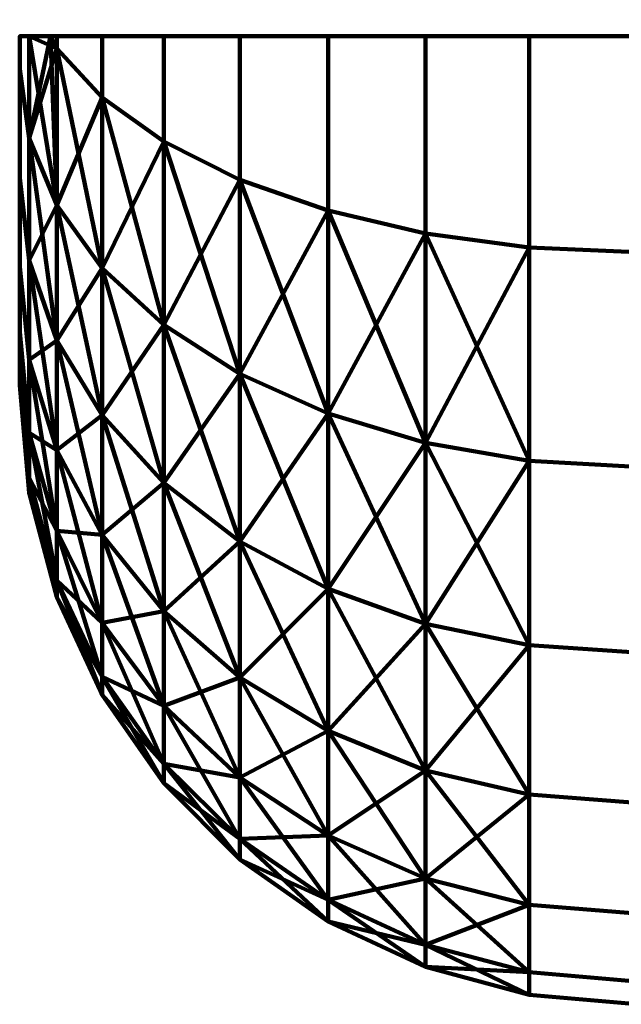
# Model space of a CAD drawing. Units: millimetres. Extents: x -383 to 384, y -25 to 742.
# Drawn here: x -383 to -373, y 185 to 201 of the extents above; entities that cross this region are included whole.
import ezdxf

# ---------------------------------------------------------------- set-up
doc = ezdxf.new("R2010")
doc.units = ezdxf.units.MM
doc.layers.add('Vertikal', color=4, linetype='Continuous', lineweight=35)

msp = doc.modelspace()

# ---------------------------------------------------------------- meshes
at = {"layer": 'Vertikal', "color": 16, "lineweight": 80}
mesh = msp.add_polyface(dxfattribs=at)
corners = [(-352.928, 218.395, 290.628), (-352.928, 232.095, 290.628), (-351.942, 232.095, 289.642), (-351.942, 218.395, 289.642), (-354.071, 218.395, 291.428), (-354.071, 232.095, 291.428), (-355.335, 218.395, 292.018), (-355.335, 232.095, 292.018), (-359.46, 218.395, 292.378), (-359.46, 232.095, 292.378), (-358.071, 232.095, 292.5), (-358.071, 218.395, 292.5), (-363.213, 218.395, 290.628), (-363.213, 232.095, 290.628), (-362.071, 232.095, 291.428), (-362.071, 218.395, 291.428), (-364.199, 218.395, 289.642), (-364.199, 232.095, 289.642), (-366.071, 218.395, 284.5), (-366.071, 232.095, 284.5), (-365.949, 232.095, 285.889), (-365.949, 218.395, 285.889), (-363.213, 218.395, 278.372), (-363.213, 232.095, 278.372), (-364.199, 232.095, 279.358), (-364.199, 218.395, 279.358), (-362.071, 218.395, 277.572), (-362.071, 232.095, 277.572), (-358.071, 218.395, 276.5), (-358.071, 232.095, 276.5), (-359.46, 232.095, 276.622), (-359.46, 218.395, 276.622), (-354.071, 218.395, 277.572), (-354.071, 232.095, 277.572), (-355.335, 232.095, 276.982), (-355.335, 218.395, 276.982), (-383.071, 218.395, 295.874), (-333.071, 218.395, 307.263), (-383.071, 218.395, 273.126), (-356.682, 218.395, 276.622), (-373.071, 218.395, 307.263), (-374.807, 218.395, 307.095), (-376.491, 218.395, 306.598), (-378.071, 218.395, 305.785), (-379.499, 218.395, 304.682), (-380.731, 218.395, 303.322), (-381.731, 218.395, 301.746), (-382.468, 218.395, 300.003), (-382.573, 218.395, 269.431), (-379.499, 218.395, 264.318), (-374.807, 218.395, 261.905), (-352.928, 218.395, 278.372), (-333.071, 218.395, 261.737), (-373.071, 218.395, 261.737), (-333.071, 200.995, 307.263), (-358.071, 200.995, 292.5), (-383.071, 200.995, 295.874), (-382.468, 200.995, 300.003), (-381.731, 200.995, 301.746), (-380.731, 200.995, 303.322), (-379.499, 200.995, 304.682), (-378.071, 200.995, 305.785), (-376.491, 200.995, 306.598), (-374.807, 200.995, 307.095), (-373.071, 200.995, 307.263), (-383.071, 200.995, 273.126), (-358.071, 200.995, 276.5), (-356.682, 200.995, 276.622), (-355.335, 200.995, 276.982), (-382.573, 200.995, 269.431), (-354.071, 200.995, 277.572), (-379.499, 200.995, 264.318), (-374.807, 200.995, 261.905), (-352.928, 200.995, 278.372), (-333.071, 200.995, 261.737), (-373.071, 200.995, 261.737)]
mesh.append_faces([[corners[k] for k in face] for face in [(0, 1, 2, 3), (4, 5, 1, 0), (6, 7, 5, 4), (8, 9, 10, 11), (12, 13, 14, 15), (16, 17, 13, 12), (18, 19, 20, 21), (22, 23, 24, 25), (26, 27, 23, 22), (28, 29, 30, 31), (32, 33, 34, 35)]], dxfattribs={"color": 16})
mesh.append_faces([[corners[k] for k in face] for face in [(54, 63, 64), (72, 74, 75)]], dxfattribs={"vtx0": -1, "color": 16})
mesh.append_faces([[corners[k] for k in face] for face in [(35, 49, 32), (32, 50, 51), (52, 51, 53), (68, 69, 67), (70, 71, 68)]], dxfattribs={"vtx0": -1, "vtx1": -1, "color": 16})
mesh.append_faces([[corners[k] for k in face] for face in [(36, 11, 37), (54, 55, 56), (72, 73, 74)]], dxfattribs={"vtx0": -1, "vtx1": -1, "vtx2": -1, "color": 16})
mesh.append_faces([[corners[k] for k in face] for face in [(38, 39, 28), (37, 41, 42), (37, 42, 43), (37, 43, 44), (37, 44, 45), (37, 45, 46), (37, 46, 47), (48, 35, 39), (54, 57, 58), (54, 58, 59), (54, 59, 60), (54, 60, 61), (54, 61, 62), (54, 62, 63), (65, 66, 67), (72, 70, 73)]], dxfattribs={"vtx0": -1, "vtx2": -1, "color": 16})
mesh.append_faces([[corners[k] for k in face] for face in [(37, 40, 41)]], dxfattribs={"vtx2": -1, "color": 16})
mesh = msp.add_polyface(dxfattribs=at)
corners = [(-351.942, 218.395, -19.642), (-351.942, 232.095, -19.642), (-352.928, 232.095, -20.628), (-352.928, 218.395, -20.628), (-354.071, 232.095, -21.428), (-354.071, 218.395, -21.428), (-355.335, 232.095, -22.018), (-355.335, 218.395, -22.018), (-358.071, 218.395, -22.5), (-358.071, 232.095, -22.5), (-359.46, 232.095, -22.378), (-359.46, 218.395, -22.378), (-362.071, 218.395, -21.428), (-362.071, 232.095, -21.428), (-363.213, 232.095, -20.628), (-363.213, 218.395, -20.628), (-364.199, 232.095, -19.642), (-364.199, 218.395, -19.642), (-364.199, 218.395, -9.358), (-364.199, 232.095, -9.358), (-363.213, 232.095, -8.372), (-363.213, 218.395, -8.372), (-362.071, 232.095, -7.572), (-362.071, 218.395, -7.572), (-359.46, 218.395, -6.622), (-359.46, 232.095, -6.622), (-358.071, 232.095, -6.5), (-358.071, 218.395, -6.5), (-355.335, 218.395, -6.982), (-355.335, 232.095, -6.982), (-354.071, 232.095, -7.572), (-354.071, 218.395, -7.572), (-309.071, 221.895, -35.631), (-373.071, 218.395, -37.263), (-373.071, 221.895, -35.631), (-383.071, 218.395, -3.126), (-333.071, 218.395, 8.263), (-383.071, 218.395, -25.874), (-356.682, 218.395, -22.378), (-373.071, 218.395, 8.263), (-374.807, 218.395, 8.095), (-376.491, 218.395, 7.598), (-378.071, 218.395, 6.785), (-379.499, 218.395, 5.682), (-380.731, 218.395, 4.322), (-381.731, 218.395, 2.746), (-382.468, 218.395, 1.003), (-382.573, 218.395, -29.569), (-379.499, 218.395, -34.682), (-374.807, 218.395, -37.095), (-333.071, 218.395, -37.263), (-333.071, 200.995, 8.263), (-358.071, 200.995, -6.5), (-383.071, 200.995, -3.126), (-382.468, 200.995, 1.003), (-381.731, 200.995, 2.746), (-380.731, 200.995, 4.322), (-379.499, 200.995, 5.682), (-378.071, 200.995, 6.785), (-376.491, 200.995, 7.598), (-374.807, 200.995, 8.095), (-373.071, 200.995, 8.263), (-383.071, 200.995, -25.874), (-358.071, 200.995, -22.5), (-356.682, 200.995, -22.378), (-355.335, 200.995, -22.018), (-382.573, 200.995, -29.569), (-354.071, 200.995, -21.428), (-379.499, 200.995, -34.682), (-374.807, 200.995, -37.095), (-352.928, 200.995, -20.628), (-333.071, 200.995, -37.263), (-373.071, 200.995, -37.263)]
mesh.append_faces([[corners[k] for k in face] for face in [(0, 1, 2, 3), (3, 2, 4, 5), (5, 4, 6, 7), (8, 9, 10, 11), (12, 13, 14, 15), (15, 14, 16, 17), (18, 19, 20, 21), (21, 20, 22, 23), (24, 25, 26, 27), (28, 29, 30, 31)]], dxfattribs={"color": 16})
mesh.append_faces([[corners[k] for k in face] for face in [(32, 33, 34), (51, 60, 61), (69, 71, 72)]], dxfattribs={"vtx0": -1, "color": 16})
mesh.append_faces([[corners[k] for k in face] for face in [(7, 48, 5), (5, 49, 3), (50, 3, 33), (65, 66, 64), (67, 68, 65)]], dxfattribs={"vtx0": -1, "vtx1": -1, "color": 16})
mesh.append_faces([[corners[k] for k in face] for face in [(35, 27, 36), (51, 52, 53), (69, 70, 71)]], dxfattribs={"vtx0": -1, "vtx1": -1, "vtx2": -1, "color": 16})
mesh.append_faces([[corners[k] for k in face] for face in [(37, 38, 8), (36, 40, 41), (36, 41, 42), (36, 42, 43), (36, 43, 44), (36, 44, 45), (36, 45, 46), (47, 7, 38), (51, 54, 55), (51, 55, 56), (51, 56, 57), (51, 57, 58), (51, 58, 59), (51, 59, 60), (62, 63, 64), (69, 67, 70)]], dxfattribs={"vtx0": -1, "vtx2": -1, "color": 16})
mesh.append_faces([[corners[k] for k in face] for face in [(36, 39, 40)]], dxfattribs={"vtx2": -1, "color": 16})
mesh = msp.add_polyface(dxfattribs=at)
corners = [(-383.071, 218.395, 295.874), (-383.071, 218.395, 273.126), (-363.213, 218.395, 278.372), (-364.199, 218.395, 279.358), (-364.999, 218.395, 280.5), (-365.588, 218.395, 281.764), (-365.949, 218.395, 283.111), (-366.071, 218.395, 284.5), (-365.949, 218.395, 285.889), (-365.588, 218.395, 287.236), (-364.999, 218.395, 288.5), (-364.199, 218.395, 289.642), (-363.213, 218.395, 290.628), (-362.071, 218.395, 291.428), (-360.807, 218.395, 292.018), (-359.46, 218.395, 292.378), (-358.071, 218.395, 292.5), (-333.071, 218.395, 307.263), (-382.919, 218.395, 297.994), (-358.071, 218.395, 276.5), (-359.46, 218.395, 276.622), (-360.807, 218.395, 276.982), (-362.071, 218.395, 277.572), (-382.468, 218.395, 300.003), (-382.573, 218.395, 299.569), (-382.573, 218.395, 269.431), (-382.468, 218.395, 268.997), (-355.335, 218.395, 276.982), (-381.731, 218.395, 267.254), (-380.731, 218.395, 265.678), (-354.071, 218.395, 277.572), (-379.499, 218.395, 264.318), (-378.071, 218.395, 263.215), (-376.491, 218.395, 262.402), (-374.807, 218.395, 261.905), (-373.071, 218.395, 261.737), (-352.928, 218.395, 278.372), (-383.071, 200.995, 295.874), (-360.807, 200.995, 292.018), (-362.071, 200.995, 291.428), (-363.213, 200.995, 290.628), (-364.199, 200.995, 289.642), (-364.999, 200.995, 288.5), (-365.588, 200.995, 287.236), (-365.949, 200.995, 285.889), (-366.071, 200.995, 284.5), (-365.949, 200.995, 283.111), (-365.588, 200.995, 281.764), (-364.999, 200.995, 280.5), (-364.199, 200.995, 279.358), (-363.213, 200.995, 278.372)]
mesh.append_faces([[corners[k] for k in face] for face in [(0, 17, 18), (35, 36, 34)]], dxfattribs={"vtx0": -1, "vtx1": -1, "color": 16})
mesh.append_faces([[corners[k] for k in face] for face in [(0, 2, 3), (0, 3, 4), (0, 5, 6), (0, 6, 7), (0, 7, 8), (0, 8, 9), (0, 10, 11), (0, 11, 12), (0, 12, 13), (0, 13, 14), (0, 14, 15), (0, 15, 16), (1, 19, 20), (1, 20, 21), (1, 22, 2), (17, 23, 24), (17, 24, 18), (27, 26, 28), (27, 28, 29), (30, 31, 32), (30, 32, 33), (30, 33, 34), (37, 38, 39), (37, 39, 40), (37, 40, 41), (37, 41, 42), (37, 42, 43), (37, 43, 44), (37, 44, 45), (37, 45, 46), (37, 46, 47), (37, 47, 48), (37, 48, 49), (37, 49, 50)]], dxfattribs={"vtx0": -1, "vtx2": -1, "color": 16})
mesh.append_faces([[corners[k] for k in face] for face in [(0, 1, 2), (25, 26, 27)]], dxfattribs={"vtx1": -1, "vtx2": -1, "color": 16})
mesh = msp.add_polyface(dxfattribs=at)
corners = [(-383.071, 218.395, -3.126), (-383.071, 218.395, -25.874), (-363.213, 218.395, -20.628), (-364.199, 218.395, -19.642), (-364.999, 218.395, -18.5), (-365.588, 218.395, -17.236), (-365.949, 218.395, -15.889), (-366.071, 218.395, -14.5), (-365.949, 218.395, -13.111), (-365.588, 218.395, -11.764), (-364.999, 218.395, -10.5), (-364.199, 218.395, -9.358), (-363.213, 218.395, -8.372), (-362.071, 218.395, -7.572), (-360.807, 218.395, -6.982), (-359.46, 218.395, -6.622), (-358.071, 218.395, -6.5), (-333.071, 218.395, 8.263), (-382.919, 218.395, -1.006), (-358.071, 218.395, -22.5), (-359.46, 218.395, -22.378), (-360.807, 218.395, -22.018), (-362.071, 218.395, -21.428), (-382.468, 218.395, 1.003), (-382.573, 218.395, 0.569), (-382.573, 218.395, -29.569), (-382.468, 218.395, -30.003), (-355.335, 218.395, -22.018), (-356.682, 218.395, -22.378), (-382.919, 218.395, -27.994), (-381.731, 218.395, -31.746), (-380.731, 218.395, -33.322), (-354.071, 218.395, -21.428), (-379.499, 218.395, -34.682), (-378.071, 218.395, -35.785), (-376.491, 218.395, -36.598), (-373.071, 218.395, -37.263), (-352.928, 218.395, -20.628), (-374.807, 218.395, -37.095), (-383.071, 200.995, -3.126), (-362.071, 200.995, -7.572), (-363.213, 200.995, -8.372), (-364.199, 200.995, -9.358), (-364.999, 200.995, -10.5), (-365.588, 200.995, -11.764), (-365.949, 200.995, -13.111), (-366.071, 200.995, -14.5), (-365.949, 200.995, -15.889), (-365.588, 200.995, -17.236), (-364.999, 200.995, -18.5), (-364.199, 200.995, -19.642), (-363.213, 200.995, -20.628)]
mesh.append_faces([[corners[k] for k in face] for face in [(0, 17, 18), (25, 28, 29), (36, 37, 38)]], dxfattribs={"vtx0": -1, "vtx1": -1, "color": 16})
mesh.append_faces([[corners[k] for k in face] for face in [(0, 2, 3), (0, 3, 4), (0, 5, 6), (0, 6, 7), (0, 7, 8), (0, 8, 9), (0, 10, 11), (0, 11, 12), (0, 12, 13), (0, 13, 14), (0, 14, 15), (0, 15, 16), (1, 19, 20), (1, 20, 21), (1, 21, 22), (1, 22, 2), (17, 23, 24), (17, 24, 18), (27, 26, 30), (27, 30, 31), (32, 33, 34), (32, 34, 35), (39, 40, 41), (39, 41, 42), (39, 42, 43), (39, 43, 44), (39, 44, 45), (39, 45, 46), (39, 46, 47), (39, 47, 48), (39, 48, 49), (39, 49, 50), (39, 50, 51)]], dxfattribs={"vtx0": -1, "vtx2": -1, "color": 16})
mesh.append_faces([[corners[k] for k in face] for face in [(0, 1, 2), (25, 26, 27)]], dxfattribs={"vtx1": -1, "vtx2": -1, "color": 16})
mesh = msp.add_polyface(dxfattribs=at)
corners = [(-383.071, 200.995, 273.126), (-383.071, 196.199, 279.588), (-383.071, 195.551, 282.006), (-383.071, 195.333, 284.5), (-383.071, 195.551, 286.994), (-383.071, 196.199, 289.412), (-383.071, 198.693, 275.268), (-382.919, 197.358, 274.148), (-382.919, 195.747, 276.448), (-383.071, 197.257, 277.319), (-382.919, 194.561, 278.992), (-382.919, 193.834, 281.703), (-382.919, 193.59, 284.5), (-382.919, 193.834, 287.297), (-382.919, 194.561, 290.008), (-382.919, 195.747, 292.552), (-383.071, 197.257, 291.681), (-382.919, 197.358, 294.852), (-383.071, 198.693, 293.732), (-378.071, 198.167, 264.534), (-378.071, 194.875, 266.839), (-379.499, 195.52, 267.608), (-379.499, 198.669, 265.403), (-380.731, 196.315, 268.555), (-379.499, 192.802, 270.326), (-380.731, 193.75, 271.121), (-381.731, 194.848, 272.042), (-381.731, 197.237, 269.653), (-382.468, 196.063, 273.062), (-382.468, 198.256, 270.868), (-382.468, 194.284, 275.602), (-382.468, 192.973, 290.586), (-381.731, 192.91, 294.19), (-381.731, 194.848, 296.958), (-382.468, 196.063, 295.938), (-382.468, 194.284, 293.398), (-379.499, 192.802, 298.674), (-379.499, 195.52, 301.392), (-380.731, 196.315, 300.445), (-380.731, 193.75, 297.879), (-381.731, 197.237, 299.347), (-382.468, 198.256, 298.132), (-378.071, 194.875, 302.161), (-379.499, 198.669, 303.597), (-380.731, 199.287, 302.526)]
mesh.append_faces([[corners[k] for k in face] for face in [(6, 7, 8, 9), (9, 8, 10, 1), (1, 10, 11, 2), (2, 11, 12, 3), (3, 12, 13, 4), (4, 13, 14, 5), (5, 14, 15, 16), (16, 15, 17, 18)]], dxfattribs={"color": 16})
mesh.append_faces([[corners[k] for k in face] for face in [(19, 21, 22), (20, 24, 21), (21, 25, 23), (23, 26, 27), (27, 28, 29), (26, 30, 28), (28, 8, 7), (30, 10, 8), (31, 15, 14), (32, 34, 35), (35, 17, 15), (39, 40, 33), (33, 41, 34), (42, 43, 37), (37, 44, 38)]], dxfattribs={"vtx0": -1, "color": 16})
mesh.append_faces([[corners[k] for k in face] for face in [(0, 1, 2), (0, 2, 3), (0, 3, 4), (0, 4, 5)]], dxfattribs={"vtx0": -1, "vtx2": -1, "color": 16})
mesh.append_faces([[corners[k] for k in face] for face in [(19, 20, 21), (22, 21, 23), (23, 25, 26), (27, 26, 28), (29, 28, 7), (28, 30, 8), (32, 33, 34), (35, 34, 17), (36, 37, 38), (39, 38, 40), (33, 40, 41)]], dxfattribs={"vtx2": -1, "color": 16})
mesh = msp.add_polyface(dxfattribs=at)
corners = [(-383.071, 200.995, 273.126), (-383.071, 200.463, 273.498), (-383.071, 198.693, 275.268), (-383.071, 197.257, 277.319), (-383.071, 196.199, 279.588), (-383.071, 196.199, 289.412), (-383.071, 197.257, 291.681), (-383.071, 198.693, 293.732), (-383.071, 200.463, 295.502), (-383.071, 200.995, 295.874), (-382.919, 200.995, 271.006), (-382.919, 199.343, 272.163), (-382.919, 199.343, 296.837), (-382.919, 200.995, 297.994), (-382.468, 200.995, 268.997), (-382.468, 200.797, 269.089), (-382.573, 200.995, 269.431), (-379.499, 200.995, 264.318), (-378.071, 200.995, 263.215), (-378.071, 198.167, 264.534), (-379.499, 198.669, 265.403), (-380.731, 200.995, 265.678), (-380.731, 199.287, 266.474), (-381.731, 200.995, 267.254), (-381.731, 200.004, 267.716), (-382.468, 198.256, 298.132), (-382.468, 200.797, 299.911), (-382.573, 200.995, 299.569), (-379.499, 200.995, 304.682), (-379.499, 198.669, 303.597), (-378.071, 198.167, 304.466), (-378.071, 200.995, 305.785), (-380.731, 200.995, 303.322), (-380.731, 199.287, 302.526), (-381.731, 200.995, 301.746), (-381.731, 200.004, 301.284), (-382.468, 200.995, 300.003), (-382.919, 197.358, 274.148), (-382.919, 197.358, 294.852), (-380.731, 196.315, 268.555), (-381.731, 197.237, 269.653), (-382.468, 198.256, 270.868), (-382.468, 196.063, 295.938), (-379.499, 195.52, 301.392), (-380.731, 196.315, 300.445), (-381.731, 197.237, 299.347)]
mesh.append_faces([[corners[k] for k in face] for face in [(0, 10, 11, 1), (9, 8, 12, 13), (14, 15, 16), (16, 15, 11, 10), (17, 18, 19, 20), (21, 17, 20, 22), (23, 21, 22, 24), (14, 23, 24, 15), (28, 29, 30, 31), (32, 33, 29, 28), (34, 35, 33, 32), (36, 26, 35, 34), (27, 26, 36), (1, 11, 37, 2), (7, 38, 12, 8), (15, 41, 11)]], dxfattribs={"color": 16})
mesh.append_faces([[corners[k] for k in face] for face in [(0, 8, 9), (13, 26, 27), (20, 39, 22), (22, 40, 24), (24, 41, 15), (41, 37, 11), (42, 12, 38), (44, 35, 45), (45, 26, 25)]], dxfattribs={"vtx0": -1, "color": 16})
mesh.append_faces([[corners[k] for k in face] for face in [(0, 2, 3), (0, 3, 4), (0, 5, 6), (0, 6, 7), (0, 7, 8), (13, 25, 26)]], dxfattribs={"vtx0": -1, "vtx2": -1, "color": 16})
mesh.append_faces([[corners[k] for k in face] for face in [(0, 1, 2), (13, 12, 25), (22, 39, 40), (24, 40, 41), (42, 25, 12), (43, 29, 33), (44, 33, 35), (45, 35, 26)]], dxfattribs={"vtx2": -1, "color": 16})
mesh = msp.add_polyface(dxfattribs=at)
corners = [(-374.807, 200.995, 261.905), (-373.071, 200.995, 261.737), (-373.071, 197.495, 263.369), (-374.807, 197.571, 263.501), (-374.807, 200.995, 307.095), (-374.807, 197.571, 305.499), (-373.071, 197.495, 305.631), (-373.071, 200.995, 307.263), (-383.071, 200.995, 273.126), (-383.071, 200.995, 295.874), (-363.213, 200.995, 278.372), (-356.682, 200.995, 276.622), (-382.919, 200.995, 271.006), (-381.731, 200.995, 267.254), (-382.468, 200.995, 268.997), (-355.335, 200.995, 276.982), (-382.573, 200.995, 269.431), (-376.491, 200.995, 262.402), (-376.491, 197.797, 263.893), (-378.071, 200.995, 263.215), (-378.071, 198.167, 264.534), (-376.491, 200.995, 306.598), (-376.491, 197.797, 305.107), (-378.071, 200.995, 305.785), (-378.071, 198.167, 304.466), (-373.071, 194.011, 265.809), (-374.807, 194.109, 265.925), (-373.071, 191.003, 268.816), (-374.807, 191.12, 268.914), (-374.807, 191.12, 300.086), (-373.071, 191.003, 300.184), (-373.071, 194.011, 303.191), (-374.807, 194.109, 303.075), (-376.491, 194.4, 266.272), (-378.071, 194.875, 266.839), (-376.491, 191.467, 269.205), (-378.071, 192.033, 269.68), (-376.491, 189.088, 272.603), (-378.071, 189.728, 272.972), (-374.807, 188.696, 296.624), (-376.491, 191.467, 299.795), (-376.491, 189.088, 296.397), (-378.071, 192.033, 299.32), (-378.071, 189.728, 296.028), (-376.491, 194.4, 302.728), (-378.071, 194.875, 302.161), (-379.499, 198.669, 303.597)]
mesh.append_faces([[corners[k] for k in face] for face in [(0, 1, 2, 3), (4, 5, 6, 7), (17, 0, 3, 18), (19, 17, 18, 20), (21, 22, 5, 4), (23, 24, 22, 21), (3, 2, 25, 26), (26, 25, 27, 28), (29, 30, 31, 32), (32, 31, 6, 5)]], dxfattribs={"color": 16})
mesh.append_faces([[corners[k] for k in face] for face in [(3, 33, 18), (18, 34, 20), (26, 35, 33), (33, 36, 34), (28, 37, 35), (35, 38, 36), (41, 42, 43), (29, 44, 40), (40, 45, 42), (32, 22, 44), (44, 24, 45)]], dxfattribs={"vtx0": -1, "color": 16})
mesh.append_faces([[corners[k] for k in face] for face in [(8, 11, 12)]], dxfattribs={"vtx0": -1, "vtx1": -1, "color": 16})
mesh.append_faces([[corners[k] for k in face] for face in [(15, 14, 16), (11, 16, 12)]], dxfattribs={"vtx0": -1, "vtx2": -1, "color": 16})
mesh.append_faces([[corners[k] for k in face] for face in [(8, 9, 10), (13, 14, 15)]], dxfattribs={"vtx1": -1, "vtx2": -1, "color": 16})
mesh.append_faces([[corners[k] for k in face] for face in [(3, 26, 33), (18, 33, 34), (26, 28, 35), (33, 35, 36), (35, 37, 38), (39, 29, 40), (41, 40, 42), (29, 32, 44), (40, 44, 45), (32, 5, 22), (44, 22, 24), (45, 24, 46)]], dxfattribs={"vtx2": -1, "color": 16})
mesh = msp.add_polyface(dxfattribs=at)
corners = [(-366.071, 191.295, 284.5), (-366.071, 200.995, 284.5), (-365.949, 200.995, 285.889), (-365.949, 191.295, 285.889), (-365.949, 191.295, 283.111), (-365.949, 200.995, 283.111), (-373.071, 191.003, 300.184), (-365.571, 189.117, 297.49), (-363.201, 189.891, 298.595), (-373.071, 188.564, 272.3), (-373.071, 191.003, 268.816), (-360.675, 190.365, 269.728), (-367.713, 188.233, 295.991), (-367.713, 191.295, 295.991), (-365.571, 191.295, 297.49), (-369.561, 187.371, 274.858), (-369.561, 191.295, 274.858), (-371.061, 191.295, 277), (-365.571, 189.117, 271.51), (-365.571, 191.295, 271.51), (-367.713, 191.295, 273.009), (-371.061, 191.295, 292), (-360.807, 191.295, 292.018), (-369.561, 191.295, 294.142), (-365.588, 191.295, 287.236), (-364.999, 191.295, 288.5), (-372.166, 191.295, 289.63), (-364.199, 191.295, 289.642), (-363.213, 191.295, 290.628), (-373.071, 191.295, 284.5), (-372.843, 191.295, 287.105), (-372.843, 191.295, 281.895), (-372.166, 191.295, 279.37), (-364.999, 191.295, 280.5), (-365.588, 191.295, 281.764), (-362.071, 191.295, 277.572), (-363.213, 191.295, 278.372), (-364.199, 191.295, 279.358), (-358.071, 191.295, 276.5), (-333.071, 200.995, 307.263), (-383.071, 200.995, 295.874), (-382.919, 200.995, 297.994), (-382.573, 200.995, 299.569), (-382.468, 200.995, 300.003), (-383.071, 200.995, 273.126), (-363.213, 200.995, 278.372), (-362.071, 200.995, 277.572), (-360.807, 200.995, 276.982), (-359.46, 200.995, 276.622), (-358.071, 200.995, 276.5), (-376.491, 200.995, 262.402), (-378.071, 200.995, 263.215), (-354.071, 200.995, 277.572), (-379.499, 200.995, 264.318), (-355.335, 200.995, 276.982), (-380.731, 200.995, 265.678), (-381.731, 200.995, 267.254), (-374.807, 200.995, 261.905), (-358.071, 200.995, 292.5), (-359.46, 200.995, 292.378), (-360.807, 200.995, 292.018)]
mesh.append_faces([[corners[k] for k in face] for face in [(0, 1, 2, 3), (4, 5, 1, 0)]], dxfattribs={"color": 16})
mesh.append_faces([[corners[k] for k in face] for face in [(21, 22, 23), (26, 27, 21), (29, 3, 30), (30, 24, 26), (31, 4, 29), (50, 52, 57)]], dxfattribs={"vtx0": -1, "vtx1": -1, "color": 16})
mesh.append_faces([[corners[k] for k in face] for face in [(6, 7, 8), (26, 25, 27), (21, 27, 28), (29, 0, 3), (30, 3, 24), (31, 33, 34), (31, 34, 4), (32, 36, 37), (32, 37, 33), (39, 40, 41), (39, 41, 42), (39, 42, 43), (44, 45, 46), (44, 46, 47), (44, 47, 48), (44, 48, 49), (52, 51, 53), (54, 53, 55), (54, 55, 56), (40, 58, 59), (40, 59, 60)]], dxfattribs={"vtx0": -1, "vtx2": -1, "color": 16})
mesh.append_faces([[corners[k] for k in face] for face in [(9, 10, 11), (24, 25, 26), (4, 0, 29), (31, 32, 33), (32, 17, 35), (17, 16, 38), (50, 51, 52)]], dxfattribs={"vtx1": -1, "vtx2": -1, "color": 16})
mesh.append_faces([[corners[k] for k in face] for face in [(12, 13, 14), (15, 16, 17), (18, 19, 20)]], dxfattribs={"vtx2": -1, "color": 16})
mesh = msp.add_polyface(dxfattribs=at)
corners = [(-383.071, 200.995, -25.874), (-383.071, 196.199, -19.412), (-383.071, 195.551, -16.994), (-383.071, 195.333, -14.5), (-383.071, 195.551, -12.006), (-383.071, 196.199, -9.588), (-383.071, 197.257, -7.319), (-382.919, 195.747, -6.448), (-382.919, 197.358, -4.148), (-383.071, 198.693, -5.268), (-382.919, 194.561, -8.992), (-382.919, 193.834, -11.703), (-382.919, 193.59, -14.5), (-382.919, 193.834, -17.297), (-382.919, 194.561, -20.008), (-383.071, 197.257, -21.681), (-382.919, 195.747, -22.552), (-383.071, 198.693, -23.732), (-382.919, 197.358, -24.852), (-379.499, 195.52, 2.392), (-378.071, 194.875, 3.161), (-378.071, 198.167, 5.466), (-379.499, 198.669, 4.597), (-380.731, 196.315, 1.445), (-379.499, 192.802, -0.326), (-380.731, 193.75, -1.121), (-381.731, 194.848, -2.042), (-381.731, 197.237, 0.347), (-382.468, 196.063, -3.062), (-382.468, 198.256, -0.868), (-382.468, 194.284, -5.602), (-382.468, 192.973, -20.586), (-382.468, 196.063, -25.938), (-381.731, 194.848, -26.958), (-381.731, 192.91, -24.19), (-382.468, 194.284, -23.398), (-380.731, 196.315, -30.445), (-379.499, 195.52, -31.392), (-379.499, 192.802, -28.674), (-381.731, 197.237, -29.347), (-380.731, 193.75, -27.879), (-382.468, 198.256, -28.132), (-379.499, 198.669, -33.597), (-378.071, 194.875, -32.161), (-380.731, 199.287, -32.526)]
mesh.append_faces([[corners[k] for k in face] for face in [(6, 7, 8, 9), (5, 10, 7, 6), (4, 11, 10, 5), (3, 12, 11, 4), (2, 13, 12, 3), (1, 14, 13, 2), (15, 16, 14, 1), (17, 18, 16, 15)]], dxfattribs={"color": 16})
mesh.append_faces([[corners[k] for k in face] for face in [(0, 1, 2), (0, 2, 3), (0, 3, 4), (0, 4, 5)]], dxfattribs={"vtx0": -1, "vtx2": -1, "color": 16})
mesh.append_faces([[corners[k] for k in face] for face in [(22, 19, 21), (19, 24, 20), (23, 25, 19), (27, 26, 23), (29, 28, 27), (28, 30, 26), (8, 7, 28), (7, 10, 30), (14, 16, 31), (35, 32, 34), (16, 18, 35), (33, 39, 40), (32, 41, 33), (37, 42, 43), (36, 44, 37)]], dxfattribs={"vtx1": -1, "color": 16})
mesh.append_faces([[corners[k] for k in face] for face in [(19, 20, 21), (23, 19, 22), (26, 25, 23), (28, 26, 27), (8, 28, 29), (7, 30, 28), (32, 33, 34), (18, 32, 35), (36, 37, 38), (39, 36, 40), (41, 39, 33)]], dxfattribs={"vtx2": -1, "color": 16})
mesh = msp.add_polyface(dxfattribs=at)
corners = [(-383.071, 200.995, -25.874), (-383.071, 200.463, -25.502), (-383.071, 198.693, -23.732), (-383.071, 197.257, -21.681), (-383.071, 196.199, -19.412), (-383.071, 196.199, -9.588), (-383.071, 197.257, -7.319), (-383.071, 198.693, -5.268), (-383.071, 200.463, -3.498), (-383.071, 200.995, -3.126), (-382.919, 199.343, -2.163), (-382.919, 200.995, -1.006), (-382.919, 200.995, -27.994), (-382.919, 199.343, -26.837), (-382.573, 200.995, 0.569), (-382.468, 200.797, 0.911), (-382.468, 200.995, 1.003), (-379.499, 198.669, 4.597), (-378.071, 198.167, 5.466), (-378.071, 200.995, 6.785), (-379.499, 200.995, 5.682), (-380.731, 199.287, 3.526), (-380.731, 200.995, 4.322), (-381.731, 200.004, 2.284), (-381.731, 200.995, 2.746), (-382.573, 200.995, -29.569), (-382.468, 200.797, -29.911), (-382.468, 198.256, -28.132), (-378.071, 200.995, -35.785), (-378.071, 198.167, -34.466), (-379.499, 198.669, -33.597), (-379.499, 200.995, -34.682), (-380.731, 199.287, -32.526), (-380.731, 200.995, -33.322), (-381.731, 200.004, -31.284), (-381.731, 200.995, -31.746), (-382.468, 200.995, -30.003), (-382.919, 197.358, -4.148), (-382.919, 197.358, -24.852), (-380.731, 196.315, 1.445), (-381.731, 197.237, 0.347), (-382.468, 198.256, -0.868), (-382.468, 196.063, -25.938), (-379.499, 195.52, -31.392), (-380.731, 196.315, -30.445), (-381.731, 197.237, -29.347)]
mesh.append_faces([[corners[k] for k in face] for face in [(8, 10, 11, 9), (12, 13, 1, 0), (14, 15, 16), (11, 10, 15, 14), (17, 18, 19, 20), (21, 17, 20, 22), (23, 21, 22, 24), (15, 23, 24, 16), (28, 29, 30, 31), (31, 30, 32, 33), (33, 32, 34, 35), (35, 34, 26, 36), (36, 26, 25), (7, 37, 10, 8), (1, 13, 38, 2), (10, 41, 15)]], dxfattribs={"color": 16})
mesh.append_faces([[corners[k] for k in face] for face in [(0, 8, 9), (25, 13, 12)]], dxfattribs={"vtx0": -1, "color": 16})
mesh.append_faces([[corners[k] for k in face] for face in [(0, 2, 3), (0, 3, 4), (0, 5, 6), (0, 6, 7), (0, 7, 8), (25, 27, 13)]], dxfattribs={"vtx0": -1, "vtx2": -1, "color": 16})
mesh.append_faces([[corners[k] for k in face] for face in [(21, 39, 17), (23, 40, 21), (15, 41, 23), (10, 37, 41), (38, 13, 42), (45, 34, 44), (27, 26, 45)]], dxfattribs={"vtx1": -1, "color": 16})
mesh.append_faces([[corners[k] for k in face] for face in [(0, 1, 2), (25, 26, 27), (40, 39, 21), (41, 40, 23), (13, 27, 42), (32, 30, 43), (34, 32, 44), (26, 34, 45)]], dxfattribs={"vtx2": -1, "color": 16})
mesh = msp.add_polyface(dxfattribs=at)
corners = [(-374.807, 197.571, 6.499), (-373.071, 197.495, 6.631), (-373.071, 200.995, 8.263), (-374.807, 200.995, 8.095), (-373.071, 200.995, -37.263), (-373.071, 197.495, -35.631), (-374.807, 197.571, -35.499), (-374.807, 200.995, -37.095), (-383.071, 200.995, -25.874), (-383.071, 200.995, -3.126), (-363.213, 200.995, -20.628), (-356.682, 200.995, -22.378), (-382.919, 200.995, -27.994), (-355.335, 200.995, -22.018), (-382.468, 200.995, -30.003), (-382.573, 200.995, -29.569), (-376.491, 197.797, 6.107), (-376.491, 200.995, 7.598), (-378.071, 198.167, 5.466), (-378.071, 200.995, 6.785), (-376.491, 197.797, -35.107), (-376.491, 200.995, -36.598), (-378.071, 198.167, -34.466), (-378.071, 200.995, -35.785), (-374.807, 194.109, 4.075), (-373.071, 194.011, 4.191), (-374.807, 191.12, 1.086), (-373.071, 191.003, 1.184), (-374.807, 191.12, -30.086), (-373.071, 191.003, -30.184), (-373.071, 188.564, -26.7), (-374.807, 188.696, -26.624), (-374.807, 194.109, -33.075), (-373.071, 194.011, -33.191), (-376.491, 194.4, 3.728), (-378.071, 194.875, 3.161), (-376.491, 191.467, 0.795), (-378.071, 192.033, 0.32), (-376.491, 189.088, -2.603), (-378.071, 189.728, -2.972), (-376.491, 191.467, -29.795), (-378.071, 192.033, -29.32), (-376.491, 189.088, -26.397), (-378.071, 189.728, -26.028), (-376.491, 194.4, -32.728), (-378.071, 194.875, -32.161), (-379.499, 198.669, -33.597)]
mesh.append_faces([[corners[k] for k in face] for face in [(0, 1, 2, 3), (4, 5, 6, 7), (16, 0, 3, 17), (18, 16, 17, 19), (7, 6, 20, 21), (21, 20, 22, 23), (24, 25, 1, 0), (26, 27, 25, 24), (28, 29, 30, 31), (32, 33, 29, 28), (6, 5, 33, 32)]], dxfattribs={"color": 16})
mesh.append_faces([[corners[k] for k in face] for face in [(8, 11, 12)]], dxfattribs={"vtx0": -1, "vtx1": -1, "color": 16})
mesh.append_faces([[corners[k] for k in face] for face in [(13, 14, 15), (11, 15, 12)]], dxfattribs={"vtx0": -1, "vtx2": -1, "color": 16})
mesh.append_faces([[corners[k] for k in face] for face in [(16, 34, 0), (18, 35, 16), (34, 36, 24), (35, 37, 34), (36, 38, 26), (37, 39, 36), (43, 41, 42), (40, 44, 28), (41, 45, 40), (44, 20, 32), (45, 22, 44)]], dxfattribs={"vtx1": -1, "color": 16})
mesh.append_faces([[corners[k] for k in face] for face in [(8, 9, 10)]], dxfattribs={"vtx1": -1, "vtx2": -1, "color": 16})
mesh.append_faces([[corners[k] for k in face] for face in [(34, 24, 0), (35, 34, 16), (36, 26, 24), (37, 36, 34), (39, 38, 36), (40, 28, 31), (41, 40, 42), (44, 32, 28), (45, 44, 40), (20, 6, 32), (22, 20, 44), (46, 22, 45)]], dxfattribs={"vtx2": -1, "color": 16})
mesh = msp.add_polyface(dxfattribs=at)
corners = [(-365.949, 191.295, -15.889), (-365.949, 200.995, -15.889), (-366.071, 200.995, -14.5), (-366.071, 191.295, -14.5), (-365.949, 200.995, -13.111), (-365.949, 191.295, -13.111), (-373.071, 188.564, -26.7), (-373.071, 191.003, -30.184), (-360.675, 190.365, -29.272), (-373.071, 191.003, 1.184), (-365.571, 189.117, -1.51), (-363.201, 189.891, -0.405), (-366.699, 188.564, -26.7), (-365.571, 191.295, -27.49), (-367.713, 191.295, -25.991), (-366.699, 188.564, -2.3), (-367.713, 191.295, -3.009), (-365.571, 191.295, -1.51), (-369.561, 191.295, -4.858), (-371.061, 191.295, -7), (-360.807, 191.295, -6.982), (-372.166, 191.295, -9.37), (-364.199, 191.295, -9.358), (-363.213, 191.295, -8.372), (-373.071, 191.295, -14.5), (-372.843, 191.295, -11.895), (-365.588, 191.295, -11.764), (-364.999, 191.295, -10.5), (-372.843, 191.295, -17.105), (-372.166, 191.295, -19.63), (-364.999, 191.295, -18.5), (-365.588, 191.295, -17.236), (-371.061, 191.295, -22), (-362.071, 191.295, -21.428), (-363.213, 191.295, -20.628), (-364.199, 191.295, -19.642), (-333.071, 200.995, 8.263), (-383.071, 200.995, -3.126), (-382.919, 200.995, -1.006), (-382.573, 200.995, 0.569), (-382.468, 200.995, 1.003), (-383.071, 200.995, -25.874), (-363.213, 200.995, -20.628), (-362.071, 200.995, -21.428), (-360.807, 200.995, -22.018), (-359.46, 200.995, -22.378), (-358.071, 200.995, -22.5), (-381.731, 200.995, -31.746), (-382.468, 200.995, -30.003), (-355.335, 200.995, -22.018), (-376.491, 200.995, -36.598), (-378.071, 200.995, -35.785), (-354.071, 200.995, -21.428), (-379.499, 200.995, -34.682), (-380.731, 200.995, -33.322), (-374.807, 200.995, -37.095), (-358.071, 200.995, -6.5), (-359.46, 200.995, -6.622), (-360.807, 200.995, -6.982), (-362.071, 200.995, -7.572)]
mesh.append_faces([[corners[k] for k in face] for face in [(0, 1, 2, 3), (3, 2, 4, 5)]], dxfattribs={"color": 16})
mesh.append_faces([[corners[k] for k in face] for face in [(24, 5, 25), (25, 26, 21), (28, 0, 24), (50, 52, 55)]], dxfattribs={"vtx0": -1, "vtx1": -1, "color": 16})
mesh.append_faces([[corners[k] for k in face] for face in [(9, 10, 11), (12, 13, 14), (15, 16, 17), (19, 22, 23), (24, 3, 5), (25, 5, 26), (21, 26, 27), (21, 27, 22), (28, 30, 31), (28, 31, 0), (29, 34, 35), (29, 35, 30), (36, 37, 38), (36, 38, 39), (36, 39, 40), (41, 42, 43), (41, 43, 44), (41, 44, 45), (41, 45, 46), (52, 51, 53), (49, 53, 54), (49, 54, 47), (37, 56, 57), (37, 57, 58), (37, 58, 59)]], dxfattribs={"vtx0": -1, "vtx2": -1, "color": 16})
mesh.append_faces([[corners[k] for k in face] for face in [(6, 7, 8), (18, 19, 20), (19, 21, 22), (0, 3, 24), (28, 29, 30), (29, 32, 33), (47, 48, 49), (50, 51, 52)]], dxfattribs={"vtx1": -1, "vtx2": -1, "color": 16})
mesh = msp.add_polyface(dxfattribs=at)
corners = [(-378.071, 194.875, 266.839), (-378.071, 192.033, 269.68), (-379.499, 192.802, 270.326), (-379.499, 195.52, 267.608), (-380.731, 193.75, 271.121), (-379.499, 190.597, 273.474), (-380.731, 191.669, 274.093), (-381.731, 192.91, 274.81), (-381.731, 194.848, 272.042), (-382.468, 194.284, 275.602), (-381.731, 191.483, 277.871), (-382.468, 192.973, 278.414), (-382.919, 194.561, 278.992), (-382.468, 192.17, 281.41), (-382.919, 193.834, 281.703), (-381.731, 190.608, 281.135), (-382.468, 191.9, 284.5), (-382.919, 193.59, 284.5), (-381.731, 190.314, 284.5), (-382.468, 192.17, 287.59), (-382.919, 193.834, 287.297), (-381.731, 190.608, 287.865), (-381.731, 191.483, 291.129), (-382.468, 192.973, 290.586), (-382.919, 194.561, 290.008), (-380.731, 190.136, 291.619), (-380.731, 191.669, 294.907), (-381.731, 192.91, 294.19), (-382.468, 194.284, 293.398), (-382.919, 195.747, 292.552), (-378.071, 189.728, 296.028), (-378.071, 192.033, 299.32), (-379.499, 192.802, 298.674), (-379.499, 190.597, 295.526), (-380.731, 193.75, 297.879), (-381.731, 194.848, 296.958), (-378.071, 194.875, 302.161), (-379.499, 195.52, 301.392), (-380.731, 196.315, 300.445)]
mesh.append_faces([[corners[k] for k in face] for face in [(1, 5, 2), (2, 6, 4), (4, 7, 8), (6, 10, 7), (7, 11, 9), (10, 13, 11), (11, 14, 12), (15, 16, 13), (13, 17, 14), (18, 19, 16), (16, 20, 17), (21, 23, 19), (19, 24, 20), (25, 27, 22), (22, 28, 23), (33, 34, 26), (26, 35, 27), (31, 37, 32), (32, 38, 34)]], dxfattribs={"vtx0": -1, "color": 16})
mesh.append_faces([[corners[k] for k in face] for face in [(0, 1, 2), (3, 2, 4), (2, 5, 6), (4, 6, 7), (8, 7, 9), (7, 10, 11), (9, 11, 12), (11, 13, 14), (13, 16, 17), (16, 19, 20), (21, 22, 23), (19, 23, 24), (25, 26, 27), (22, 27, 28), (23, 28, 29), (30, 31, 32), (33, 32, 34), (26, 34, 35), (31, 36, 37)]], dxfattribs={"vtx2": -1, "color": 16})
mesh = msp.add_polyface(dxfattribs=at)
corners = [(-379.499, 192.802, -0.326), (-378.071, 192.033, 0.32), (-378.071, 194.875, 3.161), (-380.731, 193.75, -1.121), (-379.499, 195.52, 2.392), (-379.499, 190.597, -3.474), (-380.731, 191.669, -4.093), (-381.731, 192.91, -4.81), (-381.731, 194.848, -2.042), (-382.468, 194.284, -5.602), (-381.731, 191.483, -7.871), (-382.468, 192.973, -8.414), (-382.919, 194.561, -8.992), (-382.468, 192.17, -11.41), (-382.919, 193.834, -11.703), (-382.468, 191.9, -14.5), (-381.731, 190.608, -11.135), (-382.919, 193.59, -14.5), (-382.468, 192.17, -17.59), (-381.731, 190.314, -14.5), (-382.919, 193.834, -17.297), (-382.468, 192.973, -20.586), (-381.731, 191.483, -21.129), (-381.731, 190.608, -17.865), (-382.919, 194.561, -20.008), (-381.731, 192.91, -24.19), (-380.731, 191.669, -24.907), (-380.731, 190.136, -21.619), (-382.468, 194.284, -23.398), (-382.919, 195.747, -22.552), (-379.499, 192.802, -28.674), (-378.071, 192.033, -29.32), (-378.071, 189.728, -26.028), (-380.731, 193.75, -27.879), (-379.499, 190.597, -25.526), (-381.731, 194.848, -26.958), (-379.499, 195.52, -31.392), (-378.071, 194.875, -32.161), (-380.731, 196.315, -30.445)]
mesh.append_faces([[corners[k] for k in face] for face in [(0, 5, 1), (3, 6, 0), (8, 7, 3), (7, 10, 6), (9, 11, 7), (11, 13, 10), (12, 14, 11), (13, 15, 16), (14, 17, 13), (15, 18, 19), (17, 20, 15), (18, 21, 23), (20, 24, 18), (22, 25, 27), (21, 28, 22), (26, 33, 34), (25, 35, 26), (30, 36, 31), (33, 38, 30)]], dxfattribs={"vtx1": -1, "color": 16})
mesh.append_faces([[corners[k] for k in face] for face in [(0, 1, 2), (3, 0, 4), (6, 5, 0), (7, 6, 3), (9, 7, 8), (11, 10, 7), (12, 11, 9), (14, 13, 11), (17, 15, 13), (20, 18, 15), (21, 22, 23), (24, 21, 18), (25, 26, 27), (28, 25, 22), (29, 28, 21), (30, 31, 32), (33, 30, 34), (35, 33, 26), (36, 37, 31)]], dxfattribs={"vtx2": -1, "color": 16})
mesh = msp.add_polyface(dxfattribs=at)
corners = [(-378.071, 192.033, 269.68), (-378.071, 189.728, 272.972), (-379.499, 190.597, 273.474), (-378.071, 188.03, 276.615), (-379.499, 188.973, 276.958), (-380.731, 190.136, 277.381), (-380.731, 191.669, 274.093), (-381.731, 191.483, 277.871), (-378.071, 186.99, 280.497), (-379.499, 187.978, 280.671), (-380.731, 189.197, 280.886), (-381.731, 190.608, 281.135), (-382.468, 192.17, 281.41), (-378.071, 186.639, 284.5), (-379.499, 187.643, 284.5), (-380.731, 188.88, 284.5), (-381.731, 190.314, 284.5), (-382.468, 191.9, 284.5), (-378.071, 186.99, 288.503), (-379.499, 187.978, 288.329), (-380.731, 189.197, 288.114), (-381.731, 190.608, 287.865), (-382.468, 192.17, 287.59), (-378.071, 188.03, 292.385), (-379.499, 188.973, 292.042), (-380.731, 190.136, 291.619), (-381.731, 191.483, 291.129), (-378.071, 189.728, 296.028), (-379.499, 190.597, 295.526), (-380.731, 191.669, 294.907), (-379.499, 192.802, 298.674)]
mesh.append_faces([[corners[k] for k in face] for face in [(1, 4, 2), (2, 5, 6), (3, 9, 4), (4, 10, 5), (5, 11, 7), (8, 14, 9), (9, 15, 10), (10, 16, 11), (13, 19, 14), (14, 20, 15), (15, 21, 16), (18, 24, 19), (19, 25, 20), (20, 26, 21), (23, 28, 24), (24, 29, 25), (27, 30, 28)]], dxfattribs={"vtx0": -1, "color": 16})
mesh.append_faces([[corners[k] for k in face] for face in [(0, 1, 2), (1, 3, 4), (2, 4, 5), (6, 5, 7), (3, 8, 9), (4, 9, 10), (5, 10, 11), (7, 11, 12), (8, 13, 14), (9, 14, 15), (10, 15, 16), (11, 16, 17), (13, 18, 19), (14, 19, 20), (15, 20, 21), (16, 21, 22), (18, 23, 24), (19, 24, 25), (20, 25, 26), (23, 27, 28), (24, 28, 29)]], dxfattribs={"vtx2": -1, "color": 16})
mesh = msp.add_polyface(dxfattribs=at)
corners = [(-379.499, 190.597, -3.474), (-378.071, 189.728, -2.972), (-378.071, 192.033, 0.32), (-379.499, 188.973, -6.958), (-378.071, 188.03, -6.615), (-380.731, 190.136, -7.381), (-380.731, 191.669, -4.093), (-381.731, 191.483, -7.871), (-379.499, 187.978, -10.671), (-378.071, 186.99, -10.497), (-380.731, 189.197, -10.886), (-381.731, 190.608, -11.135), (-382.468, 192.17, -11.41), (-379.499, 187.643, -14.5), (-378.071, 186.639, -14.5), (-380.731, 188.88, -14.5), (-381.731, 190.314, -14.5), (-382.468, 191.9, -14.5), (-379.499, 187.978, -18.329), (-378.071, 186.99, -18.503), (-380.731, 189.197, -18.114), (-381.731, 190.608, -17.865), (-382.468, 192.17, -17.59), (-379.499, 188.973, -22.042), (-378.071, 188.03, -22.385), (-380.731, 190.136, -21.619), (-381.731, 191.483, -21.129), (-379.499, 190.597, -25.526), (-378.071, 189.728, -26.028), (-380.731, 191.669, -24.907), (-379.499, 192.802, -28.674)]
mesh.append_faces([[corners[k] for k in face] for face in [(0, 3, 1), (6, 5, 0), (3, 8, 4), (5, 10, 3), (7, 11, 5), (8, 13, 9), (10, 15, 8), (11, 16, 10), (13, 18, 14), (15, 20, 13), (16, 21, 15), (18, 23, 19), (20, 25, 18), (21, 26, 20), (23, 27, 24), (25, 29, 23), (27, 30, 28)]], dxfattribs={"vtx1": -1, "color": 16})
mesh.append_faces([[corners[k] for k in face] for face in [(0, 1, 2), (3, 4, 1), (5, 3, 0), (7, 5, 6), (8, 9, 4), (10, 8, 3), (11, 10, 5), (12, 11, 7), (13, 14, 9), (15, 13, 8), (16, 15, 10), (17, 16, 11), (18, 19, 14), (20, 18, 13), (21, 20, 15), (22, 21, 16), (23, 24, 19), (25, 23, 18), (26, 25, 20), (27, 28, 24), (29, 27, 23)]], dxfattribs={"vtx2": -1, "color": 16})
mesh = msp.add_polyface(dxfattribs=at)
corners = [(-372.843, 185.522, 287.105), (-372.405, 185.665, 288.737), (-373.071, 185.665, 288.737), (-373.071, 185.295, 284.5), (-372.843, 185.522, 281.895), (-373.071, 185.665, 280.263), (-372.405, 185.665, 280.263), (-374.807, 185.815, 280.289), (-374.807, 185.447, 284.5), (-374.807, 185.815, 288.711), (-373.071, 191.295, 284.5), (-372.843, 191.295, 287.105), (-372.843, 191.295, 281.895), (-374.807, 191.12, 268.914), (-373.071, 191.003, 268.816), (-373.071, 188.564, 272.3), (-374.807, 188.696, 272.376), (-373.071, 186.766, 276.155), (-374.807, 186.909, 276.207), (-373.071, 186.766, 292.845), (-374.807, 186.909, 292.793), (-373.071, 188.564, 296.7), (-374.807, 188.696, 296.624), (-373.071, 191.003, 300.184), (-374.807, 191.12, 300.086), (-376.491, 189.088, 272.603), (-376.491, 187.335, 276.362), (-378.071, 188.03, 276.615), (-378.071, 189.728, 272.972), (-376.491, 186.261, 280.368), (-378.071, 186.99, 280.497), (-376.491, 185.9, 284.5), (-378.071, 186.639, 284.5), (-376.491, 186.261, 288.632), (-378.071, 186.99, 288.503), (-376.491, 187.335, 292.638), (-378.071, 188.03, 292.385), (-376.491, 189.088, 296.397), (-378.071, 189.728, 296.028), (-376.491, 191.467, 299.795)]
mesh.append_faces([[corners[k] for k in face] for face in [(0, 1, 2, 3), (4, 3, 5, 6), (7, 5, 3, 8), (8, 3, 2, 9), (3, 10, 11, 0), (4, 12, 10, 3), (13, 14, 15, 16), (16, 15, 17, 18), (18, 17, 5, 7), (9, 2, 19, 20), (20, 19, 21, 22), (22, 21, 23, 24)]], dxfattribs={"color": 16})
mesh.append_faces([[corners[k] for k in face] for face in [(16, 26, 25), (25, 27, 28), (18, 29, 26), (26, 30, 27), (7, 31, 29), (29, 32, 30), (8, 33, 31), (31, 34, 32), (9, 35, 33), (33, 36, 34), (20, 37, 35), (35, 38, 36), (22, 39, 37)]], dxfattribs={"vtx0": -1, "color": 16})
mesh.append_faces([[corners[k] for k in face] for face in [(13, 16, 25), (16, 18, 26), (25, 26, 27), (18, 7, 29), (26, 29, 30), (7, 8, 31), (29, 31, 32), (8, 9, 33), (31, 33, 34), (9, 20, 35), (33, 35, 36), (20, 22, 37), (35, 37, 38)]], dxfattribs={"vtx2": -1, "color": 16})
mesh = msp.add_polyface(dxfattribs=at)
corners = [(-373.071, 185.295, -14.5), (-373.071, 185.665, -18.737), (-372.405, 185.665, -18.737), (-372.843, 185.522, -17.105), (-372.405, 185.665, -10.263), (-373.071, 185.665, -10.263), (-372.843, 185.522, -11.895), (-373.071, 186.766, -6.155), (-372.166, 185.905, -9.37), (-374.807, 185.447, -14.5), (-374.807, 185.815, -10.289), (-374.807, 185.815, -18.711), (-372.843, 191.295, -17.105), (-373.071, 191.295, -14.5), (-372.843, 191.295, -11.895), (-374.807, 188.696, -2.376), (-373.071, 188.564, -2.3), (-373.071, 191.003, 1.184), (-374.807, 191.12, 1.086), (-374.807, 186.909, -6.207), (-374.807, 186.909, -22.793), (-373.071, 186.766, -22.845), (-374.807, 188.696, -26.624), (-373.071, 188.564, -26.7), (-376.491, 189.088, -2.603), (-376.491, 187.335, -6.362), (-378.071, 188.03, -6.615), (-378.071, 189.728, -2.972), (-376.491, 186.261, -10.368), (-378.071, 186.99, -10.497), (-376.491, 185.9, -14.5), (-378.071, 186.639, -14.5), (-376.491, 186.261, -18.632), (-378.071, 186.99, -18.503), (-376.491, 187.335, -22.638), (-378.071, 188.03, -22.385), (-376.491, 189.088, -26.397), (-378.071, 189.728, -26.028), (-376.491, 191.467, -29.795)]
mesh.append_faces([[corners[k] for k in face] for face in [(0, 1, 2, 3), (4, 5, 0, 6), (9, 0, 5, 10), (11, 1, 0, 9), (3, 12, 13, 0), (0, 13, 14, 6), (15, 16, 17, 18), (19, 7, 16, 15), (10, 5, 7, 19), (20, 21, 1, 11), (22, 23, 21, 20)]], dxfattribs={"color": 16})
mesh.append_faces([[corners[k] for k in face] for face in [(24, 25, 15), (27, 26, 24), (25, 28, 19), (26, 29, 25), (28, 30, 10), (29, 31, 28), (30, 32, 9), (31, 33, 30), (32, 34, 11), (33, 35, 32), (34, 36, 20), (35, 37, 34), (36, 38, 22)]], dxfattribs={"vtx1": -1, "color": 16})
mesh.append_faces([[corners[k] for k in face] for face in [(7, 5, 8)]], dxfattribs={"vtx1": -1, "vtx2": -1, "color": 16})
mesh.append_faces([[corners[k] for k in face] for face in [(24, 15, 18), (25, 19, 15), (26, 25, 24), (28, 10, 19), (29, 28, 25), (30, 9, 10), (31, 30, 28), (32, 11, 9), (33, 32, 30), (34, 20, 11), (35, 34, 32), (36, 22, 20), (37, 36, 34)]], dxfattribs={"vtx2": -1, "color": 16})

doc.saveas('drawing.dxf')
